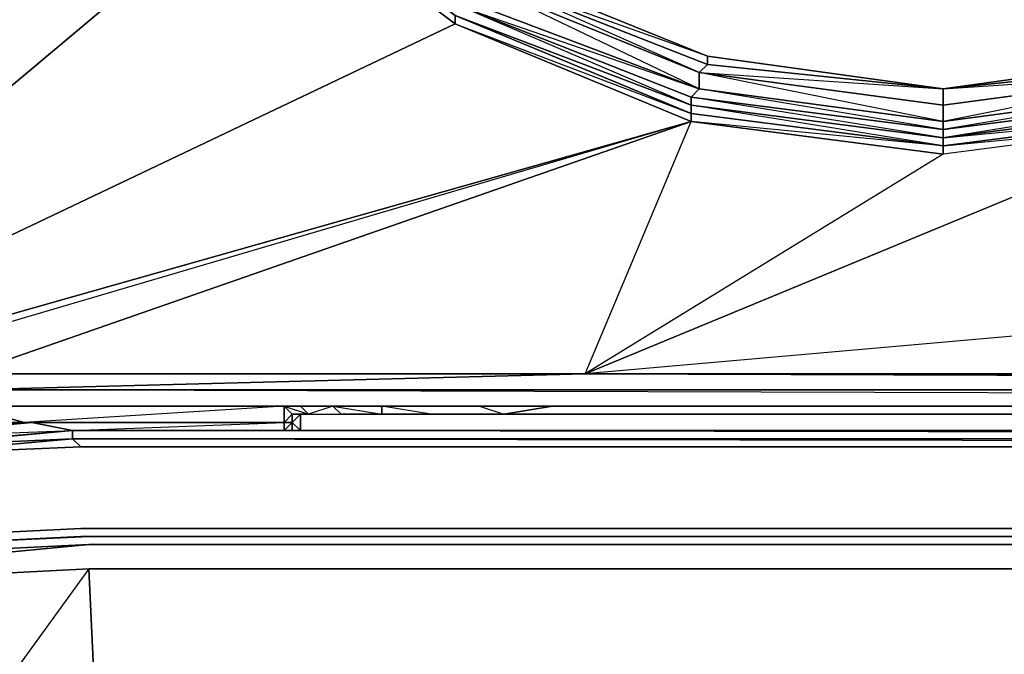
# Model space of a CAD drawing. Units: millimetres. Extents: x 0 to 18.2, y -15.7 to 0.
# Drawn here: x 2.4 to 4.8, y -6.8 to -5.3 of the extents above; entities that cross this region are included whole.
import ezdxf

# ---------------------------------------------------------------- set-up
doc = ezdxf.new("R2010")
doc.units = ezdxf.units.MM
doc.layers.get('0').update_dxf_attribs({"true_color": 0x5890e1})

msp = doc.modelspace()

# ---------------------------------------------------------------- linework, layer by layer
at = {"color": 61}
for points in [[(2.4352, -3.8815), (2.455, -3.8617), (2.3759, -3.2875), (2.4946, -3.8617), (2.4154, -3.2875), (2.455, -3.2875), (2.4946, -3.8617), (2.455, -3.8617), (2.6923, -4.4161), (2.4352, -3.8815), (2.6528, -4.4359), (2.4154, -3.8815), (2.6528, -4.4754), (3.0292, -4.9507), (1.4253, -6.2975), (3.5045, -5.3073), (3.0292, -4.9507)], [(4.0787, -5.5057), (3.5243, -5.2678), (3.5243, -5.248), (3.0885, -4.8518), (3.1083, -4.832), (2.7715, -4.3765)], [(1.4253, -6.2975), (3.0292, -4.9507), (2.6528, -4.4754), (2.6528, -4.4556)], [(4.1182, -5.3864), (4.6924, -5.4656), (4.1182, -5.4062), (4.1182, -5.3864), (3.5836, -5.1689), (4.1182, -5.3864), (3.5638, -5.1886), (4.1182, -5.4062), (4.0984, -5.426), (3.5638, -5.1886), (3.5836, -5.1689), (3.1083, -4.832)], [(6.2765, -4.832), (5.8012, -5.1689), (6.2765, -4.832), (5.821, -5.1886), (6.2963, -4.8518), (5.821, -5.2084), (5.8606, -5.248), (5.2864, -5.4656), (5.8606, -5.2678), (5.3062, -5.4859), (5.8804, -5.2875), (5.3062, -5.5057), (5.8804, -5.2875), (5.3062, -5.5255), (5.8804, -5.2875), (5.8804, -5.3073), (5.3062, -5.5453), (5.3062, -5.5255), (4.6924, -5.6046), (5.3062, -5.5453), (3.8209, -6.159), (5.8804, -5.3073)], [(6.2765, -4.832), (5.821, -5.1886), (5.8012, -5.1689), (5.2666, -5.3864), (5.8012, -5.1689), (5.821, -5.1886), (5.2666, -5.4062), (5.2666, -5.3864), (4.6924, -5.4656)], [(5.2864, -5.4656), (5.821, -5.2084), (5.2666, -5.4062), (5.821, -5.1886), (5.821, -5.2084), (5.2864, -5.426), (5.2864, -5.4656), (5.3062, -5.4859), (5.3062, -5.5057), (4.6924, -5.5848), (5.3062, -5.5255), (5.3062, -5.5057), (5.8804, -5.2875), (5.8606, -5.2678), (5.8606, -5.248), (6.2963, -4.8518), (6.2765, -4.832)], [(3.5045, -5.2875), (3.0292, -4.9112), (3.5243, -5.2678), (3.5243, -5.248), (4.0984, -5.4656), (3.5243, -5.248), (3.5638, -5.2084)], [(3.0292, -4.9507), (3.5045, -5.3073), (1.4253, -6.2975)], [(3.5638, -5.2084), (4.0984, -5.426), (4.0984, -5.4656), (4.0787, -5.4859), (3.5243, -5.2678), (4.0787, -5.4859), (4.0787, -5.5057), (3.5045, -5.2875)], [(4.0787, -5.5057), (4.6924, -5.5848), (4.0787, -5.4859), (4.0984, -5.4656), (3.5638, -5.2084), (4.0984, -5.426), (4.0984, -5.4656)], [(4.0787, -5.5057), (4.0787, -5.4859), (3.5243, -5.2678), (4.0984, -5.4656), (3.5243, -5.248)], [(3.5045, -5.2875), (4.0787, -5.5057)], [(5.8804, -5.3073), (5.3062, -5.5453), (4.6924, -5.6244), (3.8209, -6.159), (4.0787, -5.5453), (1.4253, -6.2975)], [(2.3165, -6.1986), (1.861, -6.2381), (1.4253, -6.337), (1.861, -6.1986), (1.4253, -6.2975), (4.0787, -5.5453), (3.5045, -5.3073)], [(3.5045, -5.3073), (4.0787, -5.5453), (1.861, -6.1986), (1.861, -6.2381)], [(4.6924, -5.5057), (4.6924, -5.4656), (5.2666, -5.4062), (5.2864, -5.426), (5.2864, -5.4656), (5.3062, -5.4859), (5.3062, -5.5057), (4.6924, -5.5848), (4.6924, -5.565)], [(12.1569, -5.426), (3.8209, -6.159), (11.7409, -6.159)], [(4.6924, -5.5453), (5.2864, -5.4656), (4.6924, -5.565), (5.3062, -5.4859), (4.6924, -5.5848), (4.6924, -5.565), (4.0787, -5.4859), (4.6924, -5.565), (4.6924, -5.5848), (4.0787, -5.5057), (4.0787, -5.4859), (4.0984, -5.4656), (4.0984, -5.426)], [(4.0984, -5.426), (4.6924, -5.5057), (4.6924, -5.5453), (4.0984, -5.4656), (4.6924, -5.5453), (4.6924, -5.565), (4.0787, -5.4859)], [(4.6924, -5.5453), (4.0984, -5.426)], [(4.0787, -5.5255), (4.0787, -5.5057), (4.6924, -5.5848), (4.6924, -5.6046), (4.6924, -5.6244), (4.0787, -5.5453)], [(4.6924, -5.5453), (4.6924, -5.5057)], [(4.0787, -5.5453), (2.3165, -6.159)], [(15.8394, -6.1986), (3.8209, -6.159), (4.0787, -5.5453)], [(4.6924, -5.565), (4.6924, -5.5453)], [(4.6924, -5.6046), (4.6924, -5.5848)], [(3.8209, -6.159), (2.3165, -6.159), (1.861, -6.1986), (2.3165, -6.159), (3.8209, -6.159), (2.3165, -6.1986)], [(3.0885, -6.2381), (2.455, -6.2777), (2.3165, -6.2381), (15.8394, -6.2381), (2.3165, -6.1986), (15.8394, -6.1986), (15.8394, -6.2381), (2.3165, -6.2381), (1.8808, -6.2777)], [(15.8394, -6.1986), (2.3165, -6.1986)], [(15.8394, -6.2381), (2.3165, -6.2381), (1.8808, -6.2777)], [(2.3165, -6.2381), (15.8394, -6.2381)], [(14.8498, -6.2381), (14.7108, -6.2381), (2.3165, -6.2381), (12.8695, -6.2381), (14.7108, -6.2381), (12.8695, -6.2381), (14.7108, -6.2381), (14.691, -6.2381), (14.83, -6.2381), (14.8498, -6.2381), (14.7108, -6.2381), (14.8498, -6.2381), (14.9685, -6.2381), (15.0476, -6.2381), (15.8394, -6.2381)], [(6.0584, -6.2381), (5.2864, -6.2381), (2.3165, -6.2381), (3.4451, -6.2381), (5.2864, -6.2381)], [(3.4649, -6.2381), (3.3259, -6.2381), (3.3061, -6.2381), (3.4451, -6.2381), (3.3061, -6.2381), (2.3165, -6.2381), (3.1874, -6.2381)], [(14.7108, -6.2381), (12.8695, -6.2381), (2.3165, -6.2381), (14.7108, -6.2381), (15.8394, -6.2381)], [(12.0975, -6.2381), (6.0584, -6.2381), (2.3165, -6.2381), (12.0975, -6.2381), (12.8695, -6.2381)], [(5.2864, -6.2381), (3.4451, -6.2381), (2.3165, -6.2381), (5.2864, -6.2381), (6.0584, -6.2381)], [(3.3061, -6.2381), (3.1874, -6.2381), (2.3165, -6.2381), (3.3061, -6.2381), (3.4451, -6.2381)], [(3.1083, -6.2381), (3.0885, -6.2381), (2.3165, -6.2381), (3.1083, -6.2381), (3.1874, -6.2381)], [(3.2072, -6.2381), (3.3259, -6.2381), (3.3061, -6.2381), (3.1874, -6.2381), (3.1083, -6.2381), (2.3165, -6.2381), (3.0885, -6.2381), (3.1083, -6.2579), (3.1479, -6.2579), (3.1083, -6.2579), (3.1281, -6.2579), (3.1083, -6.2579), (3.1083, -6.2777), (3.0885, -6.2777), (3.1083, -6.2777)], [(3.1281, -6.2381), (3.1083, -6.2381), (3.0885, -6.2381), (3.0885, -6.2777), (3.0885, -6.2975), (3.1083, -6.2975), (3.1874, -6.2975), (2.5737, -6.2975)], [(3.1479, -6.2579), (3.1281, -6.2381), (3.0885, -6.2381), (3.1281, -6.2381), (3.1083, -6.2381), (3.0885, -6.2381), (3.1083, -6.2381), (3.2072, -6.2381), (3.1874, -6.2381)], [(3.0885, -6.2777), (3.0885, -6.2381), (3.0885, -6.2777), (3.0885, -6.2381), (3.1083, -6.2579), (3.1083, -6.2777)], [(3.0885, -6.2777), (3.1083, -6.2777), (3.1083, -6.2579), (3.1479, -6.2579), (3.227, -6.2579), (3.3259, -6.2579), (3.4649, -6.2579), (3.4451, -6.2579), (3.3259, -6.2381), (3.4649, -6.2381), (5.2864, -6.2381), (3.4451, -6.2381), (5.2864, -6.2381)], [(5.2864, -6.2381), (3.4649, -6.2381), (3.4451, -6.2381), (3.3061, -6.2381), (3.4451, -6.2381)], [(3.4649, -6.2579), (3.3259, -6.2579), (3.3259, -6.2381), (3.4649, -6.2381), (3.5243, -6.2381)], [(3.5638, -6.2381), (3.6232, -6.2579)], [(3.1479, -6.2579), (3.227, -6.2579), (3.3259, -6.2579), (3.4649, -6.2579)], [(3.6627, -6.2579), (3.7023, -6.2579)], [(3.7616, -6.2579), (3.8209, -6.2579)], [(3.9198, -6.2579), (3.9396, -6.2579)], [(4.0193, -6.2579), (4.0391, -6.2579)], [(4.138, -6.2579), (4.1578, -6.2579)], [(4.1973, -6.2579), (4.2171, -6.2579)], [(4.2567, -6.2579), (4.2765, -6.2579)], [(4.316, -6.2579), (4.3358, -6.2579)], [(4.3754, -6.2579), (4.4149, -6.2579)], [(4.4743, -6.2579), (4.5342, -6.2579)], [(4.5935, -6.2579), (4.6331, -6.2579)], [(4.6529, -6.2579), (4.6726, -6.2579)], [(4.7122, -6.2579), (4.7518, -6.2579)], [(4.7715, -6.2579), (4.7913, -6.2579)], [(4.8309, -6.2579), (4.8704, -6.2579)], [(3.0885, -6.2777), (2.4748, -6.2777), (2.039, -6.3172), (2.0193, -6.3172), (2.455, -6.2777), (2.4748, -6.2777), (2.455, -6.2777)], [(3.0885, -6.2777), (2.4748, -6.2777), (2.039, -6.3172), (2.4748, -6.2777)], [(2.1182, -6.337), (2.039, -6.3172), (2.4748, -6.2777), (2.5737, -6.2975), (3.0885, -6.2777), (2.4748, -6.2777), (3.0885, -6.2777)], [(2.1379, -6.337), (2.5737, -6.3172), (2.5737, -6.2975), (3.0885, -6.2777), (2.4748, -6.2777), (3.0885, -6.2777)], [(3.3061, -6.2975), (2.5737, -6.2975), (3.1874, -6.2975), (3.1083, -6.2975)], [(15.5822, -6.2975), (2.5737, -6.2975), (2.5737, -6.3172)], [(2.5737, -6.3172), (2.5737, -6.2975), (15.5822, -6.2975), (15.5822, -6.3172)], [(3.4451, -6.2975), (5.3259, -6.2975), (5.3853, -6.2975), (2.5737, -6.2975), (15.5822, -6.2975), (15.5822, -6.3172), (2.5737, -6.3172), (15.5822, -6.3172), (2.5737, -6.2975), (15.5822, -6.2975), (5.3853, -6.2975), (5.3655, -6.2975), (5.3259, -6.2975)], [(3.0885, -6.2777), (3.1083, -6.2777), (3.1281, -6.2975), (3.1083, -6.2777), (3.1083, -6.2975)], [(3.0885, -6.2777), (3.1083, -6.2777), (3.1083, -6.2975), (3.0885, -6.2975), (3.1281, -6.2975), (3.2072, -6.2975), (3.1281, -6.2975), (3.1083, -6.2975)], [(3.1083, -6.2975), (3.1874, -6.2975), (3.2072, -6.2975), (3.3061, -6.2975), (3.1874, -6.2975), (3.3061, -6.2975)], [(3.1874, -6.2975), (3.2072, -6.2975)], [(3.4451, -6.2975), (3.3061, -6.2975)], [(3.3061, -6.2975), (3.4451, -6.2975), (5.3259, -6.2975)], [(3.3061, -6.2975), (5.3259, -6.2975)], [(3.4451, -6.2975), (5.2864, -6.2975)], [(3.4451, -6.2975), (5.2864, -6.2975)], [(3.4451, -6.2975), (5.2864, -6.2975), (5.3062, -6.2975), (5.2864, -6.2975)], [(3.4451, -6.2975), (5.3062, -6.2975), (5.3259, -6.2975)], [(5.3259, -6.2975), (3.4451, -6.2975)], [(2.5737, -6.3172), (2.1379, -6.3568)], [(2.1379, -6.3568), (2.5737, -6.3172)], [(2.5737, -6.3172), (2.1379, -6.3568)], [(2.1379, -6.3568), (2.1379, -6.337), (2.5737, -6.3172)], [(2.5737, -6.3172), (2.1379, -6.337)], [(2.1379, -6.337), (2.5737, -6.3172)], [(2.5737, -6.3172), (2.1379, -6.337)], [(2.1379, -6.3568), (2.5737, -6.3172), (15.5822, -6.3172)], [(15.5822, -6.3172), (2.5737, -6.3172), (2.5935, -6.337)], [(2.5935, -6.337), (15.5625, -6.337)], [(2.633, -7.0503), (2.6132, -6.6343), (2.2968, -7.07), (2.633, -7.0503), (15.5229, -7.0503)], [(15.5229, -7.0503), (2.633, -7.0503), (2.6132, -6.6343), (15.5427, -6.6343), (15.9389, -6.6541), (15.8592, -7.07)]]:
    msp.add_lwpolyline(points, dxfattribs=at)
for points in [[(3.5045, -5.2875), (3.5045, -5.3073), (3.0292, -4.9507), (3.0292, -4.9309)], [(4.1182, -5.3864), (4.1182, -5.4062), (3.5638, -5.1886), (3.5836, -5.1689)], [(3.5638, -5.1886), (4.1182, -5.4062), (4.0984, -5.426), (3.5638, -5.2084)], [(4.0787, -5.5057), (4.0787, -5.5255), (4.0787, -5.5453), (3.5045, -5.3073), (3.5045, -5.2875)], [(4.0787, -5.5255), (3.5045, -5.2875)], [(3.5045, -5.2875), (3.5045, -5.3073), (4.0787, -5.5255)], [(3.8209, -6.159), (5.8804, -5.3073), (5.3062, -5.5453)], [(14.0179, -5.5453), (14.0179, -5.5255), (13.4042, -5.6046), (14.0179, -5.5453), (13.4042, -5.6244), (11.7409, -6.159), (12.1569, -5.426), (3.8209, -6.159), (11.7409, -6.159), (15.8394, -6.1986), (15.8394, -6.159), (11.7409, -6.159), (14.0179, -5.5453), (15.8394, -6.159), (14.5921, -5.3073)], [(4.1182, -5.4062), (4.1182, -5.3864), (4.6924, -5.4656), (4.6924, -5.5057), (4.0984, -5.426), (4.6924, -5.4656)], [(4.1182, -5.3864), (4.6924, -5.4656)], [(5.2666, -5.4062), (5.2666, -5.3864), (4.6924, -5.4656)], [(5.2666, -5.4062), (4.6924, -5.4656), (5.2666, -5.3864), (5.2666, -5.4062)], [(4.6924, -5.4656), (4.6924, -5.5057), (4.0984, -5.426), (4.1182, -5.4062)], [(4.6924, -5.4656), (5.2864, -5.426), (5.2666, -5.4062)], [(4.6924, -5.5057), (5.2864, -5.426)], [(4.6924, -5.5057), (5.2864, -5.426), (4.6924, -5.5453)], [(4.0984, -5.4656), (4.6924, -5.5453), (4.6924, -5.565)], [(5.2864, -5.4656), (4.6924, -5.5453)], [(5.3062, -5.4859), (4.6924, -5.565)], [(4.0787, -5.5057), (4.0787, -5.5255), (4.0787, -5.5453), (4.6924, -5.6244), (4.6924, -5.6046)], [(4.6924, -5.5848), (5.3062, -5.5057), (5.3062, -5.5255), (4.6924, -5.6046)], [(4.0787, -5.5255), (4.6924, -5.6046)], [(4.0787, -5.5453), (4.0787, -5.5255), (4.6924, -5.6046)], [(4.6924, -5.6244), (4.6924, -5.6046), (5.3062, -5.5255), (5.3062, -5.5453)], [(4.0787, -5.5453), (1.861, -6.1986), (2.3165, -6.159)], [(4.6924, -5.6244), (3.8209, -6.159), (4.0787, -5.5453)], [(2.3165, -6.1986), (3.8209, -6.159), (2.3165, -6.159)], [(15.8394, -6.1986), (11.7409, -6.159), (3.8209, -6.159)], [(2.3165, -6.1986), (15.8394, -6.1986), (15.8394, -6.2381), (2.3165, -6.2381)], [(1.8808, -6.2777), (2.3165, -6.2381), (2.455, -6.2777), (2.0193, -6.3172)], [(2.455, -6.2777), (2.4748, -6.2777), (2.0193, -6.3172), (2.455, -6.2777), (1.8808, -6.2777), (2.3165, -6.2381)], [(2.3165, -6.2381), (6.0584, -6.2381), (12.0975, -6.2381)], [(3.0885, -6.2381), (2.455, -6.2777), (3.0885, -6.2777)], [(3.0885, -6.2381), (3.0885, -6.2777), (3.1083, -6.2777), (3.0885, -6.2975), (3.1083, -6.2975), (2.5737, -6.2975), (3.0885, -6.2975), (3.0885, -6.2777), (3.1083, -6.2579)], [(3.0885, -6.2381), (3.1479, -6.2579), (3.1281, -6.2381), (3.0885, -6.2381)], [(3.2072, -6.2381), (3.1281, -6.2381), (3.1083, -6.2381), (3.1874, -6.2381)], [(3.2072, -6.2381), (3.1479, -6.2579), (3.1281, -6.2381)], [(3.2072, -6.2381), (3.1281, -6.2381), (3.2072, -6.2381), (3.1479, -6.2579), (3.227, -6.2579)], [(3.227, -6.2579), (3.2072, -6.2381), (3.1479, -6.2579)], [(3.2072, -6.2381), (3.1874, -6.2381), (3.3061, -6.2381), (3.2072, -6.2381), (3.3061, -6.2381), (3.3259, -6.2381)], [(3.2072, -6.2381), (3.3259, -6.2381), (3.3259, -6.2579), (3.227, -6.2579)], [(3.3061, -6.2381), (3.2072, -6.2381)], [(3.3259, -6.2381), (3.2072, -6.2381), (3.3259, -6.2579)], [(3.4451, -6.2381), (3.3061, -6.2381), (3.4649, -6.2381)], [(5.2864, -6.2381), (3.4649, -6.2381), (3.4451, -6.2381)], [(5.2864, -6.2381), (3.4451, -6.2381)], [(3.1083, -6.2777), (3.1281, -6.2975), (3.2072, -6.2975), (3.1083, -6.2975), (3.1083, -6.2777), (3.1281, -6.2579), (3.1083, -6.2579), (3.1479, -6.2579), (3.1281, -6.2579), (3.1281, -6.2975)], [(2.4748, -6.2777), (2.039, -6.3172), (2.5737, -6.2975)], [(3.0885, -6.2777), (3.0885, -6.2975), (3.1083, -6.2975), (2.5737, -6.2975), (2.1182, -6.337), (2.5737, -6.2975), (3.0885, -6.2975)], [(2.1182, -6.337), (2.5737, -6.2975), (2.1379, -6.337)], [(2.1379, -6.337), (2.5737, -6.2975)], [(2.455, -6.2777), (3.0885, -6.2777)], [(2.5737, -6.2975), (5.3259, -6.2975), (5.3853, -6.2975)], [(3.1874, -6.2975), (3.3061, -6.2975), (2.5737, -6.2975), (5.3259, -6.2975), (3.3061, -6.2975), (3.2072, -6.2975)], [(3.1083, -6.2777), (3.0885, -6.2777)], [(3.0885, -6.2975), (3.0885, -6.2777)], [(3.0885, -6.2975), (3.1281, -6.2975), (3.1083, -6.2975), (3.1281, -6.2975)], [(3.1083, -6.2777), (3.1281, -6.2975)], [(3.1281, -6.2975), (3.1083, -6.2777)], [(3.2072, -6.2975), (3.3061, -6.2975)], [(3.3061, -6.2975), (3.4451, -6.2975)], [(3.3061, -6.2975), (3.4451, -6.2975)], [(3.3061, -6.2975), (3.4451, -6.2975)], [(5.2864, -6.2975), (5.3259, -6.2975), (3.4451, -6.2975), (5.3259, -6.2975)], [(3.4451, -6.2975), (5.3062, -6.2975), (5.2864, -6.2975)], [(2.5935, -6.337), (2.1379, -6.3568), (2.5737, -6.3172)], [(2.1379, -6.3568), (2.5737, -6.3172), (2.1379, -6.337), (2.5737, -6.3172)], [(15.5625, -6.337), (2.5935, -6.337), (2.5737, -6.3172), (15.5822, -6.3172)], [(15.5822, -6.3172), (2.5737, -6.3172)], [(15.5822, -6.3172), (2.5737, -6.3172)], [(15.5822, -6.3172), (2.5737, -6.3172)], [(15.5822, -6.3172), (2.5737, -6.3172), (15.5625, -6.337)], [(2.6132, -6.6343), (2.633, -7.0503), (2.2968, -7.07), (2.2171, -6.6541)]]:
    msp.add_lwpolyline(points, close=True, dxfattribs=at)
at = {"color": 145}
for points in [[(14.6712, -6.2579), (3.4847, -6.2579), (3.4649, -6.2579), (3.4451, -6.2579), (3.4649, -6.2579), (3.5243, -6.2579), (3.6232, -6.2579), (3.7418, -6.2579), (3.9001, -6.2579), (14.2558, -6.2579), (3.9001, -6.2579), (3.7418, -6.2579), (3.9001, -6.2579), (14.2558, -6.2579), (3.9001, -6.2579), (3.7418, -6.2579), (3.6232, -6.2579), (3.7418, -6.2381), (3.6232, -6.2381), (3.5243, -6.2381), (3.6232, -6.2381), (3.7418, -6.2381), (3.6232, -6.2579), (3.5243, -6.2579), (3.6232, -6.2579), (3.7418, -6.2579), (3.6232, -6.2579), (3.5243, -6.2579), (3.6232, -6.2579), (3.7418, -6.2579), (3.9001, -6.2579), (14.2558, -6.2579)], [(14.691, -6.2381), (14.6712, -6.2381), (3.4847, -6.2381), (3.4649, -6.2381)], [(3.4649, -6.2381), (3.4847, -6.2381), (14.6712, -6.2381), (14.691, -6.2381)], [(14.6712, -6.2579), (3.4847, -6.2579), (3.4649, -6.2579), (3.4451, -6.2579), (3.4649, -6.2579), (3.4847, -6.2579), (14.6712, -6.2579)], [(14.6712, -6.2579), (3.4847, -6.2579), (3.4649, -6.2579), (3.4451, -6.2579), (3.4649, -6.2579), (3.4847, -6.2579), (14.6712, -6.2579)], [(3.6232, -6.2579), (3.5243, -6.2579), (3.4649, -6.2579), (3.4451, -6.2579), (3.4649, -6.2579), (3.4847, -6.2579)], [(3.4847, -6.2579), (3.4649, -6.2579), (3.4451, -6.2579), (3.4649, -6.2579), (3.5243, -6.2579)], [(14.6712, -6.2579), (3.4847, -6.2579), (3.4649, -6.2579), (3.5243, -6.2579), (3.6232, -6.2579), (3.7418, -6.2579), (3.6232, -6.2579), (3.5243, -6.2579), (3.4649, -6.2579), (3.4847, -6.2579), (14.6712, -6.2579)], [(14.691, -6.2579), (14.6712, -6.2579), (3.4847, -6.2579), (3.4649, -6.2579)], [(14.691, -6.2579), (14.6712, -6.2579), (3.4847, -6.2579), (3.4649, -6.2579)], [(3.4649, -6.2579), (3.4847, -6.2579), (14.6712, -6.2579), (14.691, -6.2579)], [(14.4141, -6.2579), (14.2558, -6.2579), (3.9001, -6.2579), (3.7418, -6.2579), (3.6232, -6.2579), (3.5243, -6.2579), (3.4649, -6.2579)], [(3.4649, -6.2579), (3.4847, -6.2579), (14.6712, -6.2579), (14.691, -6.2579)], [(3.4649, -6.2579), (3.5243, -6.2579), (3.6232, -6.2579)], [(14.691, -6.2579), (14.6712, -6.2579), (3.4847, -6.2579), (3.4649, -6.2579)], [(14.691, -6.2579), (14.6712, -6.2579), (3.4847, -6.2579), (3.4649, -6.2579)], [(14.691, -6.2579), (14.6712, -6.2579), (3.4847, -6.2579), (3.4649, -6.2579)], [(14.6712, -6.2579), (3.4847, -6.2579), (3.4649, -6.2579)], [(3.4649, -6.2579), (3.5243, -6.2579), (3.6232, -6.2579)], [(14.691, -6.2579), (14.6712, -6.2579), (3.4847, -6.2579), (3.4649, -6.2579)], [(3.4649, -6.2579), (3.5243, -6.2579), (3.6232, -6.2579)], [(3.4649, -6.2579), (3.5243, -6.2579), (3.6232, -6.2579)], [(14.691, -6.2579), (14.6712, -6.2579), (3.4847, -6.2579)], [(14.691, -6.2579), (14.6712, -6.2579), (3.4847, -6.2579)], [(14.691, -6.2579), (14.6712, -6.2579), (3.4847, -6.2579)], [(3.4847, -6.2579), (14.6712, -6.2579), (14.691, -6.2579)], [(3.6232, -6.2579), (3.7418, -6.2579)], [(3.6232, -6.2579), (3.7418, -6.2579), (3.9001, -6.2579), (14.2558, -6.2579), (14.4141, -6.2579)], [(3.6232, -6.2579), (3.7418, -6.2579), (3.9001, -6.2579), (14.2558, -6.2579), (14.4141, -6.2579)], [(14.2558, -6.2579), (3.9001, -6.2579), (3.7616, -6.2579), (3.9001, -6.2579), (14.2558, -6.2579), (3.9001, -6.2579), (3.7616, -6.2579), (3.9001, -6.2579), (14.2558, -6.2579)], [(3.9001, -6.2579), (14.2558, -6.2579), (14.4141, -6.2579)], [(3.9001, -6.2579), (14.2558, -6.2579), (14.4141, -6.2579)]]:
    msp.add_lwpolyline(points, dxfattribs=at)
for points in [[(3.4649, -6.2381), (3.4451, -6.2381)], [(3.4451, -6.2579), (3.4649, -6.2579)], [(3.4451, -6.2579), (3.4649, -6.2579)], [(3.4649, -6.2579), (3.4451, -6.2579)], [(3.4451, -6.2579), (3.4649, -6.2579)], [(3.4649, -6.2579), (3.4451, -6.2579)], [(3.4649, -6.2579), (3.4451, -6.2579)], [(3.4451, -6.2579), (3.4649, -6.2579)], [(3.4451, -6.2579), (3.4649, -6.2579)], [(3.4649, -6.2579), (3.4451, -6.2579)], [(3.4451, -6.2579), (3.4649, -6.2579), (3.4847, -6.2579), (3.4649, -6.2579)], [(3.5243, -6.2579), (3.4649, -6.2579), (3.4451, -6.2579), (3.4649, -6.2579)], [(3.4451, -6.2579), (3.4649, -6.2579), (3.5243, -6.2579), (3.4649, -6.2579)], [(3.5243, -6.2579), (3.4649, -6.2579), (3.4451, -6.2579), (3.4649, -6.2579)], [(3.5243, -6.2579), (3.4649, -6.2579), (3.4451, -6.2579), (3.4649, -6.2579)], [(3.4847, -6.2579), (3.4649, -6.2579), (3.4451, -6.2579), (3.4649, -6.2579)], [(14.7108, -6.2579), (14.691, -6.2579), (14.6712, -6.2579), (3.4847, -6.2579), (14.6712, -6.2579), (14.691, -6.2579), (14.6712, -6.2579), (14.691, -6.2579)], [(3.6232, -6.2579), (3.5243, -6.2579)], [(3.6232, -6.2579), (3.5243, -6.2579)], [(3.6232, -6.2579), (3.5243, -6.2579)], [(3.6232, -6.2579), (3.5243, -6.2579)], [(3.7418, -6.2579), (3.6232, -6.2579)], [(3.7418, -6.2579), (3.6232, -6.2579)], [(3.7418, -6.2579), (3.6232, -6.2579)], [(3.9001, -6.2579), (3.7616, -6.2579)]]:
    msp.add_lwpolyline(points, close=True, dxfattribs=at)
at = {"color": 208}
for points in [[(3.1281, -6.2975), (3.1281, -6.2579), (3.1479, -6.2579), (3.227, -6.2579), (3.3259, -6.2579), (3.4649, -6.2579)], [(2.1973, -6.5552), (2.1379, -6.3568), (2.5935, -6.337)], [(2.1379, -6.3568), (2.1973, -6.5552), (2.1379, -6.3568), (2.5935, -6.337), (15.5625, -6.337)], [(1.8017, -6.6936), (2.1973, -6.6145), (2.6132, -6.575), (2.1973, -6.5947), (1.8017, -6.6739), (2.1973, -6.575), (2.1973, -6.5552), (2.5935, -6.5354), (15.5625, -6.5354), (15.9586, -6.5552), (15.9586, -6.575), (16.3542, -6.6739)], [(2.5935, -6.5552), (2.1973, -6.575), (1.8017, -6.6739), (1.5242, -6.7925), (1.2671, -6.9909), (1.5044, -6.7925), (1.5044, -6.7728), (1.8017, -6.6541), (1.8017, -6.6739), (1.5044, -6.7925), (1.5044, -6.7728), (1.2671, -6.9711)], [(15.5427, -6.575), (2.6132, -6.575), (2.1973, -6.5947), (1.8017, -6.6739), (2.1973, -6.575), (2.6132, -6.5552)], [(2.6132, -6.5552), (2.1973, -6.575), (2.5935, -6.5552)], [(0.9698, -7.5058), (1.0885, -7.2283), (1.2671, -6.9909), (1.5242, -6.7925), (1.8017, -6.6739), (2.1973, -6.5947), (2.6132, -6.575)], [(2.6132, -6.575), (15.5427, -6.575)], [(15.5427, -6.6343), (2.6132, -6.6343), (2.2171, -6.6541), (1.8215, -6.753), (1.5638, -6.8519), (1.3264, -7.0503), (1.1484, -7.2678), (1.0291, -7.5453), (0.9302, -7.9217), (0.9302, -8.3173), (0.9302, -7.9217), (1.0291, -7.5453), (1.1484, -7.2678), (1.3264, -7.0503), (1.5638, -6.8519), (1.8215, -6.753), (2.2171, -6.6541), (2.6132, -6.6343), (15.5427, -6.6343)]]:
    msp.add_lwpolyline(points, dxfattribs=at)
for points in [[(2.5935, -6.5354), (2.1973, -6.5552)], [(15.9586, -6.5552), (15.5625, -6.5354), (2.5935, -6.5354), (15.5625, -6.5354)], [(15.5625, -6.5552), (2.5935, -6.5552), (2.1973, -6.575), (2.6132, -6.5552), (15.5427, -6.5552), (15.9586, -6.575)], [(15.5625, -6.5552), (2.5935, -6.5552)], [(15.5427, -6.5552), (2.6132, -6.5552)], [(2.6132, -6.575), (2.1973, -6.6145)], [(15.5427, -6.575), (2.6132, -6.575)], [(15.5427, -6.575), (2.6132, -6.575)]]:
    msp.add_lwpolyline(points, close=True, dxfattribs=at)

doc.saveas('drawing.dxf')
